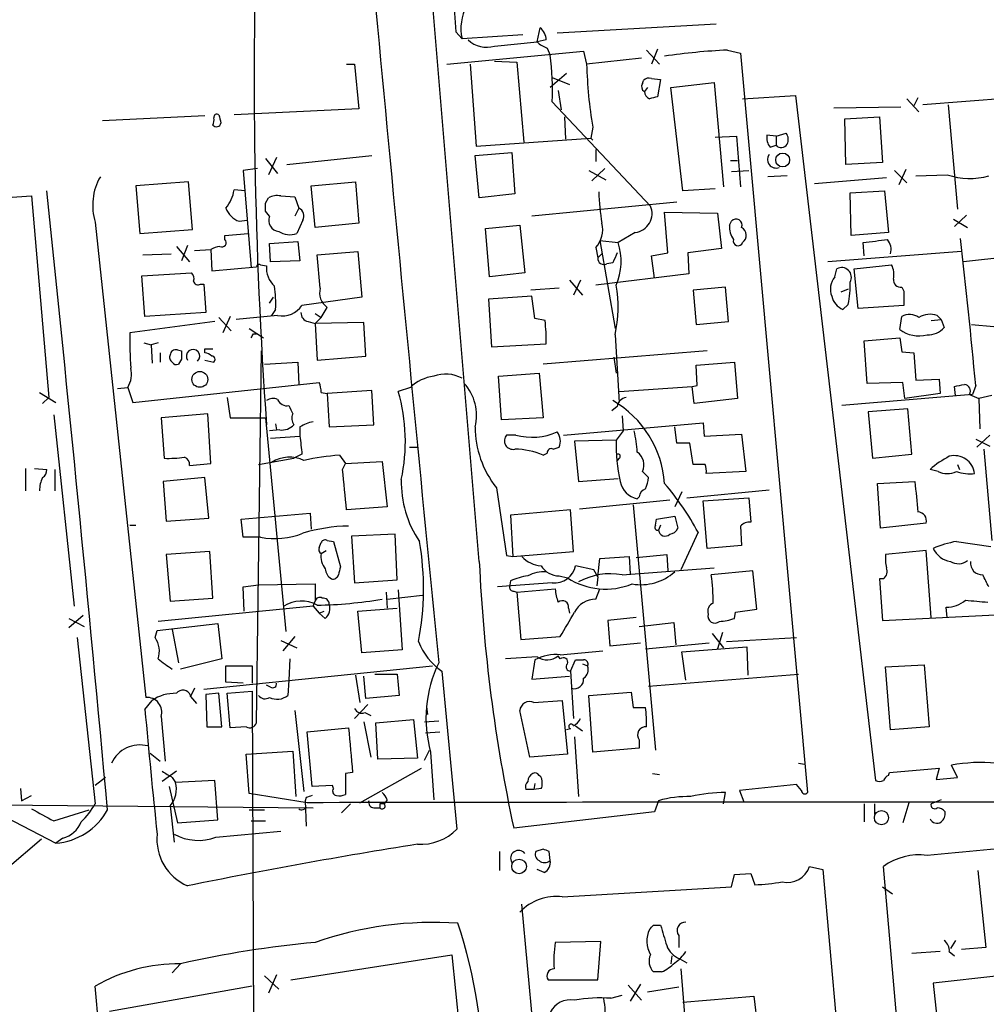
# Model space of a CAD drawing. Extents: x 0 to 1023, y 11 to 819.
# Drawn here: x 570 to 651, y 160 to 242 of the extents above; entities that cross this region are included whole.
import ezdxf

# ---------------------------------------------------------------- set-up
doc = ezdxf.new("R2010")
doc.units = 0
doc.header["$MEASUREMENT"] = 0
doc.layers.add('MAIN', color=5, linetype='CONTINUOUS')

msp = doc.modelspace()

# ---------------------------------------------------------------- linework, layer by layer
at = {"layer": 'MAIN'}
for p, q in [((608.4993, 196.6806), (604.1813, 248.3273)), ((613.3253, 240.1146), (613.5793, 241.3)), ((615.0187, 240.8766), (628.3113, 241.6386)), ((606.552, 240.9613), (607.06, 240.3686)), ((612.14, 240.7073), (607.06, 240.3686)), ((609.7693, 239.776), (613.3253, 240.1146)), ((614.0873, 240.284), (613.3253, 240.1146)), ((614.172, 239.6066), (614.426, 239.014)), ((623.4007, 239.522), (622.8927, 238.252)), ((605.79, 238.252), (617.22, 239.3526)), ((617.22, 239.3526), (617.474, 238.252)), ((622.046, 238.76), (617.474, 238.252)), ((622.4693, 239.4373), (623.57, 238.252)), ((629.2427, 239.4373), (630.3433, 239.1833)), ((630.3433, 239.1833), (635.9313, 177.3766)), ((597.408, 238.252), (598.0853, 238.252)), ((598.0853, 238.252), (598.424, 234.5266)), ((607.7373, 238.252), (608.2453, 231.394)), ((609.7693, 238.506), (611.632, 238.4213)), ((611.632, 238.4213), (612.2247, 231.7326)), ((615.7807, 237.49), (614.426, 236.3046)), ((614.5953, 237.1513), (616.0347, 236.5586)), ((622.8927, 237.0666), (623.6547, 236.982)), ((622.1307, 236.6433), (622.2153, 236.8973)), ((622.554, 236.3046), (622.3, 235.966)), ((623.6547, 236.982), (623.4007, 235.5426)), ((624.5013, 236.3046), (628.142, 236.728)), ((625.5173, 227.6686), (624.5013, 236.3046)), ((628.142, 236.728), (628.904, 228.0073)), ((615.1033, 236.0506), (615.3573, 234.442)), ((630.5127, 235.3733), (634.9153, 235.6273)), ((634.9153, 235.6273), (641.604, 178.3926)), ((644.2287, 235.3733), (645.2447, 234.2726)), ((645.16, 235.458), (644.8213, 234.7806)), ((660.5693, 236.0506), (645.5833, 234.8653)), ((614.5953, 235.1193), (622.808, 226.3986)), ((638.1327, 234.6113), (643.7207, 234.696)), ((647.7, 234.8653), (648.462, 226.1446)), ((585.5547, 233.934), (577.0033, 233.5106)), ((598.424, 234.5266), (588.01, 234.0186)), ((615.6113, 233.8493), (615.696, 231.9866)), ((639.064, 233.68), (641.9427, 233.8493)), ((641.9427, 233.8493), (642.1967, 230.0393)), ((617.982, 233.0026), (617.8127, 232.0713)), ((639.1487, 229.87), (639.064, 233.68)), ((628.2267, 232.156), (630.0047, 232.2406)), ((630.0047, 232.2406), (630.3433, 228.0073)), ((633.3067, 232.2406), (632.5447, 232.3253)), ((633.3067, 232.2406), (634.1533, 232.4946)), ((633.3067, 232.2406), (633.3067, 231.4786)), ((608.2453, 231.394), (617.8127, 232.0713)), ((617.8127, 232.0713), (617.982, 231.902)), ((632.7987, 231.3093), (633.3067, 231.4786)), ((591.566, 230.4626), (590.8887, 229.0233)), ((592.4127, 229.87), (599.5247, 230.632)), ((608.1607, 230.632), (611.2087, 230.886)), ((608.4993, 227.076), (608.1607, 230.632)), ((611.2087, 230.886), (611.4627, 227.4146)), ((618.236, 231.14), (618.236, 230.124)), ((590.6347, 230.378), (591.6507, 229.108)), ((629.4967, 230.2086), (630.0893, 230.2086)), ((642.1967, 230.0393), (639.1487, 229.87)), ((589.9573, 229.5313), (588.772, 229.362)), ((588.772, 229.362), (589.4493, 221.234)), ((617.6433, 229.362), (619.0827, 228.6)), ((618.998, 229.5313), (617.8973, 228.5153)), ((629.5813, 229.2773), (631.0207, 229.362)), ((634.238, 228.9386), (632.6293, 228.854)), ((643.2127, 229.362), (644.2287, 228.346)), ((644.144, 229.4466), (643.5513, 228.1766)), ((644.9907, 228.9386), (647.6153, 229.0233)), ((584.2, 228.4306), (579.7973, 228.092)), ((579.7973, 228.092), (580.136, 224.1126)), ((584.5387, 224.4513), (584.2, 228.4306)), ((594.4447, 228.092), (598.17, 228.4306)), ((594.7833, 224.6206), (594.4447, 228.092)), ((598.17, 228.4306), (598.424, 224.9593)), ((642.5353, 228.7693), (636.524, 228.2613)), ((564.7267, 226.822), (571.0767, 227.2453)), ((571.0767, 227.2453), (572.516, 210.3966)), ((588.9413, 227.6686), (588.01, 227.7533)), ((591.9047, 227.2453), (593.09, 227.1606)), ((593.09, 227.1606), (593.4287, 226.2293)), ((611.4627, 227.4146), (608.4993, 227.076)), ((628.2267, 227.838), (625.5173, 227.6686)), ((639.4873, 227.4993), (642.366, 227.6686)), ((639.572, 223.9433), (639.4873, 227.4993)), ((642.366, 227.6686), (642.7047, 224.1973)), ((590.6347, 226.6526), (590.8887, 227.076)), ((625.0093, 226.7373), (612.902, 225.552)), ((590.9733, 225.552), (590.6347, 225.9753)), ((593.4287, 226.2293), (593.09, 225.552)), ((624.2473, 222.504), (623.9933, 225.8906)), ((623.9933, 225.8906), (628.396, 225.806)), ((628.396, 225.806), (628.7347, 222.8426)), ((649.224, 225.6366), (648.208, 224.7053)), ((576.4107, 225.044), (580.644, 185.3353)), ((588.4333, 225.1286), (589.1107, 225.2133)), ((593.7673, 225.2133), (593.2593, 224.1126)), ((598.424, 224.9593), (594.7833, 224.6206)), ((609.0073, 224.536), (611.886, 224.79)), ((611.886, 224.79), (612.3093, 220.8106)), ((629.412, 224.79), (629.5813, 225.1286)), ((648.1233, 225.298), (649.3087, 224.6206)), ((580.136, 224.1126), (584.5387, 224.4513)), ((587.248, 223.9433), (589.1953, 224.1126)), ((587.248, 223.6046), (587.248, 223.9433)), ((609.346, 220.472), (609.0073, 224.536)), ((621.538, 224.1973), (620.0987, 223.3506)), ((642.7047, 224.1973), (639.572, 223.9433)), ((584.1153, 223.0966), (583.6073, 221.8266)), ((590.9733, 223.266), (593.344, 223.4353)), ((591.058, 221.742), (590.9733, 223.266)), ((593.344, 223.4353), (593.5133, 221.8266)), ((618.5747, 223.52), (620.0987, 223.3506)), ((618.5747, 223.52), (619.8447, 216.154)), ((640.6727, 222.25), (640.588, 223.3506)), ((580.39, 222.3346), (582.7607, 222.4193)), ((583.184, 223.012), (584.2847, 221.742)), ((584.708, 222.6733), (586.0627, 222.758)), ((586.0627, 222.758), (586.1473, 220.98)), ((594.9527, 222.3346), (598.3393, 222.5886)), ((595.2067, 219.5406), (594.9527, 222.3346)), ((598.3393, 222.5886), (598.678, 218.7786)), ((618.236, 222.9273), (618.4053, 222.0806)), ((618.4053, 222.0806), (618.744, 222.4193)), ((622.8927, 222.25), (624.2473, 222.504)), ((623.1467, 220.3873), (622.8927, 222.25)), ((628.7347, 222.8426), (625.9407, 222.504)), ((625.9407, 222.504), (626.0253, 220.726)), ((648.8007, 222.5886), (637.6247, 221.742)), ((658.4527, 222.758), (648.97, 221.742)), ((590.2113, 221.488), (590.7193, 221.4033)), ((593.5133, 221.8266), (591.058, 221.742)), ((619.6753, 221.6573), (619.1673, 221.5726)), ((639.826, 221.1493), (642.9587, 221.488)), ((580.3053, 220.5566), (584.454, 220.8106)), ((580.5593, 217.17), (580.3053, 220.5566)), ((586.1473, 220.98), (589.8727, 221.3186)), ((612.3093, 220.8106), (609.346, 220.472)), ((626.0253, 220.726), (618.236, 219.7946)), ((638.2173, 220.472), (638.3867, 221.1493)), ((640.1647, 217.8473), (639.826, 221.1493)), ((585.216, 219.8793), (585.47, 219.8793)), ((585.47, 219.8793), (585.6393, 217.5086)), ((616.0347, 220.218), (617.1353, 218.948)), ((616.966, 220.218), (616.3733, 218.948)), ((615.188, 219.5406), (612.8173, 219.3713)), ((629.0733, 219.6253), (626.364, 219.3713)), ((626.364, 219.3713), (626.618, 216.4926)), ((629.3273, 216.7466), (629.0733, 219.6253)), ((639.318, 219.456), (638.7253, 219.202)), ((643.8053, 219.6253), (643.9747, 219.2866)), ((643.9747, 219.2866), (643.9747, 218.1013)), ((590.9733, 218.2706), (591.312, 218.7786)), ((598.678, 218.7786), (593.6827, 218.1013)), ((612.902, 218.8633), (609.2613, 218.6093)), ((609.2613, 218.6093), (609.5153, 214.63)), ((613.156, 217.0006), (612.902, 218.8633)), ((639.318, 218.186), (638.8947, 217.7626)), ((643.9747, 218.1013), (640.1647, 217.8473)), ((585.6393, 217.5086), (580.5593, 217.17)), ((591.4813, 217.7626), (591.1427, 217.2546)), ((594.7833, 217.424), (595.2913, 217.0853)), ((595.2913, 217.0853), (595.7993, 217.932)), ((586.4013, 216.7466), (579.2893, 215.8153)), ((586.74, 217.0853), (587.756, 215.9846)), ((587.6713, 217.17), (587.0787, 215.8153)), ((591.6507, 217.2546), (588.1793, 216.916)), ((594.1907, 216.7466), (594.7833, 216.5773)), ((595.2913, 217.0853), (594.7833, 216.5773)), ((598.8473, 216.662), (594.7833, 216.5773)), ((594.7833, 216.5773), (594.9527, 213.5293)), ((599.0167, 213.868), (598.8473, 216.662)), ((614.0027, 216.8313), (613.156, 217.0006)), ((626.618, 216.4926), (629.3273, 216.7466)), ((643.636, 216.0693), (643.8053, 217.17)), ((646.2607, 216.8313), (647.1073, 216.916)), ((646.7687, 217.2546), (647.1073, 216.916)), ((647.1073, 216.916), (647.3613, 216.2386)), ((649.6473, 216.4926), (651.51, 216.3233)), ((589.28, 216.154), (590.4653, 215.392)), ((589.6187, 215.7306), (589.8727, 215.7306)), ((619.8447, 215.646), (620.1833, 209.9733)), ((580.4747, 214.9686), (581.0673, 214.7993)), ((581.66, 214.9686), (581.0673, 214.7993)), ((581.0673, 214.7993), (581.152, 213.2753)), ((609.5153, 214.63), (614.0873, 214.884)), ((640.6727, 215.138), (643.636, 215.392)), ((640.9267, 211.582), (640.6727, 215.138)), ((643.636, 215.392), (643.8053, 214.2066)), ((581.8293, 214.122), (581.8293, 213.36)), ((583.2687, 214.376), (583.6073, 214.2913)), ((585.5547, 214.122), (585.5547, 214.4606)), ((585.5547, 214.4606), (586.232, 214.4606)), ((589.8727, 183.2186), (590.296, 214.2913)), ((627.5493, 214.2913), (613.8333, 213.1906)), ((643.8053, 214.2066), (644.8213, 214.122)), ((644.8213, 214.122), (644.9907, 211.836)), ((583.6073, 213.614), (583.3533, 213.1906)), ((585.5547, 213.5293), (586.3167, 213.36)), ((590.55, 213.1906), (593.344, 213.36)), ((593.344, 213.36), (593.4287, 211.4973)), ((594.9527, 213.5293), (599.0167, 213.868)), ((619.76, 213.7833), (619.9293, 212.4286)), ((626.618, 213.106), (629.8353, 213.36)), ((629.8353, 213.36), (630.0893, 210.312)), ((610.108, 212.1746), (613.4947, 212.4286)), ((613.4947, 212.4286), (613.8333, 208.7033)), ((626.7027, 211.4126), (626.618, 213.106)), ((579.5433, 209.9733), (595.122, 211.6666)), ((610.362, 208.534), (610.108, 212.1746)), ((643.89, 211.6666), (640.9267, 211.582)), ((644.0593, 210.312), (643.89, 211.6666)), ((644.9907, 211.836), (646.938, 211.9206)), ((646.938, 211.9206), (647.0227, 210.7353)), ((571.754, 210.82), (573.1087, 209.9733)), ((578.2733, 211.1586), (579.12, 211.2433)), ((579.12, 211.2433), (579.5433, 209.9733)), ((595.2913, 210.82), (595.7993, 210.7353)), ((599.5247, 210.9893), (595.7993, 210.7353)), ((595.7993, 210.7353), (595.9687, 207.9413)), ((599.694, 208.1106), (599.5247, 210.9893)), ((602.742, 211.2433), (601.726, 210.9046)), ((620.1833, 210.9046), (626.2793, 211.328)), ((626.2793, 211.328), (626.7027, 211.4126)), ((626.4487, 209.8886), (626.2793, 211.328)), ((647.0227, 210.7353), (644.0593, 210.312)), ((648.2927, 210.566), (648.208, 211.328)), ((649.986, 211.4126), (649.732, 210.6506)), ((572.516, 210.3966), (572.008, 209.8886)), ((587.4173, 210.3966), (587.6713, 208.7033)), ((630.0893, 210.312), (626.4487, 209.8886)), ((649.732, 210.6506), (638.81, 209.7193)), ((649.478, 210.6506), (650.24, 210.312)), ((651.3407, 210.566), (650.24, 210.312)), ((650.24, 210.312), (650.3247, 207.772)), ((585.8087, 209.042), (581.914, 208.7033)), ((586.0627, 204.8933), (585.8087, 209.042)), ((620.014, 209.6346), (619.5907, 209.296)), ((644.3133, 209.4653), (641.0113, 209.2113)), ((641.0113, 209.2113), (641.35, 205.3166)), ((644.652, 205.6553), (644.3133, 209.4653)), ((572.9393, 208.9573), (574.6327, 192.9553)), ((581.914, 208.7033), (582.168, 205.3166)), ((587.6713, 208.7033), (590.6347, 208.7033)), ((590.6347, 208.7033), (592.328, 190.8386)), ((613.8333, 208.7033), (610.362, 208.534)), ((615.5267, 207.264), (627.2107, 208.28)), ((620.4373, 208.8726), (620.522, 207.6026)), ((627.2107, 208.28), (627.2953, 207.1793)), ((591.82, 207.6873), (590.9733, 207.6026)), ((591.4813, 208.1953), (591.566, 207.6873)), ((593.5133, 207.9413), (593.5133, 207.1793)), ((595.9687, 207.9413), (599.694, 208.1106)), ((620.522, 207.6026), (619.9293, 206.8406)), ((625.0093, 206.5866), (624.84, 207.9413)), ((591.058, 207.01), (593.5133, 207.1793)), ((611.5473, 207.264), (610.7853, 207.264)), ((619.9293, 206.8406), (616.458, 206.756)), ((616.458, 206.756), (616.7967, 203.3693)), ((626.11, 206.5866), (625.0093, 206.5866)), ((626.364, 204.8086), (626.11, 206.5866)), ((627.2953, 207.1793), (630.428, 207.3486)), ((630.428, 207.3486), (630.7667, 204.216)), ((649.986, 206.9253), (651.1713, 206.3326)), ((651.1713, 207.264), (650.0707, 206.248)), ((602.6573, 206.248), (603.3347, 206.248)), ((614.68, 206.0786), (615.188, 206.248)), ((650.6633, 206.0786), (651.3407, 198.4586)), ((590.042, 204.8086), (593.0053, 205.3166)), ((593.6827, 205.6553), (593.0053, 205.3166)), ((596.8153, 205.5706), (597.3233, 204.8933)), ((597.3233, 204.8933), (600.3713, 205.0626)), ((600.3713, 205.0626), (600.7947, 201.2526)), ((613.8333, 205.5706), (614.172, 205.74)), ((620.1833, 205.3166), (620.014, 205.1473)), ((641.35, 205.3166), (644.652, 205.6553)), ((570.5687, 204.47), (570.5687, 202.6073)), ((571.3307, 204.47), (572.3467, 204.3853)), ((573.024, 204.3853), (573.024, 202.6073)), ((584.2847, 204.724), (586.0627, 204.8933)), ((597.0693, 204.3853), (597.3233, 204.8933)), ((622.1307, 204.216), (622.6387, 203.708)), ((627.38, 204.8086), (626.364, 204.8086)), ((630.7667, 204.216), (627.4647, 204.0466)), ((646.8533, 204.216), (646.176, 204.3853)), ((648.462, 204.8086), (648.6313, 204.3853)), ((585.5547, 203.708), (582.0833, 203.3693)), ((582.0833, 203.3693), (582.3373, 200.0673)), ((585.8933, 200.3213), (585.5547, 203.708)), ((616.7967, 203.3693), (620.0987, 203.6233)), ((641.7733, 203.2), (644.906, 203.3693)), ((609.9387, 202.8613), (610.7853, 197.1886)), ((625.4327, 202.5226), (624.84, 201.2526)), ((625.856, 202.0146), (632.714, 202.692)), ((642.0273, 199.4746), (641.7733, 203.2)), ((616.8813, 201.0833), (624.4167, 201.8453)), ((621.8767, 202.0993), (621.7073, 201.93)), ((627.2107, 201.7606), (631.0207, 202.0146)), ((627.5493, 197.7813), (627.2107, 201.7606)), ((631.0207, 202.0146), (631.19, 199.9826)), ((600.7947, 201.2526), (597.408, 200.9986)), ((616.1193, 200.9986), (611.124, 200.5753)), ((616.3733, 197.5273), (616.1193, 200.9986)), ((621.3687, 201.422), (623.2313, 180.9326)), ((582.3373, 200.0673), (585.8933, 200.3213)), ((588.6027, 200.2366), (594.36, 200.7446)), ((588.772, 198.7126), (588.6027, 200.2366)), ((594.36, 200.7446), (594.4447, 199.39)), ((611.124, 200.5753), (611.2933, 197.104)), ((623.2313, 199.7286), (623.316, 200.2366)), ((623.316, 200.2366), (624.84, 200.4906)), ((624.84, 200.4906), (625.094, 199.4746)), ((579.2893, 199.7286), (579.7973, 199.7286)), ((623.6547, 199.7286), (623.4853, 199.3053)), ((630.3433, 199.644), (630.428, 198.0353)), ((645.8373, 199.898), (642.0273, 199.4746)), ((590.2113, 198.7126), (588.772, 198.7126)), ((595.7993, 198.4586), (596.3073, 198.374)), ((596.3073, 198.374), (596.9, 196.2573)), ((601.472, 198.9666), (597.8313, 198.7973)), ((597.8313, 198.7973), (598.0853, 194.9026)), ((601.6413, 195.1566), (601.472, 198.9666)), ((626.7873, 199.136), (625.348, 196.0033)), ((648.3773, 198.374), (651.256, 197.9506)), ((585.978, 197.5273), (582.3373, 197.2733)), ((586.232, 193.6326), (585.978, 197.5273)), ((595.122, 197.866), (595.2913, 198.2893)), ((595.2913, 197.358), (595.7147, 197.612)), ((611.2933, 197.104), (616.3733, 197.5273)), ((630.428, 198.0353), (627.5493, 197.7813)), ((645.8373, 197.612), (642.4507, 197.2733)), ((646.2607, 192.024), (645.8373, 197.612)), ((582.3373, 197.2733), (582.676, 193.3786)), ((610.7853, 197.1886), (611.2933, 197.104)), ((618.4053, 195.4106), (618.5747, 196.9346)), ((618.5747, 196.9346), (621.03, 197.104)), ((621.03, 197.104), (621.1147, 195.6646)), ((621.6227, 197.0193), (624.1627, 197.2733)), ((624.1627, 197.2733), (624.2473, 195.9186)), ((618.0667, 196.0033), (616.5427, 196.342)), ((618.4053, 195.4106), (618.0667, 196.0033)), ((620.4373, 195.58), (628.142, 196.1726)), ((631.3593, 195.9186), (627.888, 195.58)), ((631.698, 192.7013), (631.3593, 195.9186)), ((598.0853, 194.9026), (601.6413, 195.1566)), ((611.124, 195.072), (611.0393, 194.564)), ((615.188, 195.4953), (615.8653, 195.326)), ((618.4053, 195.4106), (618.3207, 194.6486)), ((642.2813, 195.2413), (641.9427, 195.2413)), ((641.9427, 195.2413), (642.1967, 191.77)), ((588.772, 194.564), (590.042, 194.7333)), ((588.8567, 192.532), (588.772, 194.564)), ((590.042, 194.7333), (594.7833, 194.818)), ((594.7833, 194.818), (594.7833, 193.3786)), ((601.726, 194.31), (602.0647, 189.3146)), ((614.5953, 194.9026), (610.0233, 194.564)), ((611.378, 194.2253), (611.632, 194.1406)), ((611.632, 194.1406), (614.8493, 194.3946)), ((618.236, 193.548), (618.5747, 194.3946)), ((582.676, 193.3786), (586.232, 193.6326)), ((600.71, 194.1406), (600.7947, 192.786)), ((600.7947, 193.548), (603.758, 193.8866)), ((611.632, 194.1406), (611.9707, 190.1613)), ((594.614, 192.9553), (581.66, 191.6853)), ((594.614, 192.9553), (594.7833, 193.3786)), ((594.614, 192.9553), (595.122, 192.3626)), ((598.3393, 192.532), (601.6413, 192.786)), ((615.95, 192.786), (616.0347, 192.3626)), ((629.92, 192.4473), (631.698, 192.7013)), ((647.6153, 192.024), (647.5307, 192.8706)), ((574.2093, 191.1773), (575.3947, 192.1933)), ((574.2093, 191.9393), (575.4793, 191.262)), ((595.122, 192.3626), (595.5453, 192.532)), ((595.63, 191.9393), (595.122, 192.3626)), ((598.678, 189.0606), (598.3393, 192.532)), ((621.6227, 192.024), (619.252, 191.77)), ((619.252, 191.77), (619.4213, 189.6533)), ((629.8353, 191.9393), (629.92, 192.4473)), ((642.1967, 191.77), (655.9973, 192.4473)), ((581.5753, 190.9233), (586.6553, 191.516)), ((582.8453, 191.008), (583.3533, 188.214)), ((586.6553, 191.516), (586.994, 188.5526)), ((621.8767, 191.262), (624.7553, 191.6006)), ((624.7553, 191.6006), (624.9247, 189.738)), ((574.8867, 190.3306), (576.4107, 176.4453)), ((581.406, 190.3306), (581.5753, 190.9233)), ((593.09, 190.4153), (592.074, 189.23)), ((611.9707, 190.1613), (615.2727, 190.4153)), ((627.9727, 190.6693), (628.904, 189.484)), ((628.8193, 190.754), (628.396, 189.3993)), ((629.158, 189.992), (635, 190.3306)), ((591.9047, 190.0766), (593.2593, 189.484)), ((602.0647, 189.3146), (598.678, 189.0606)), ((619.4213, 189.6533), (621.9613, 189.9073)), ((622.3847, 189.3993), (627.7187, 189.9073)), ((625.4327, 189.1453), (630.8513, 189.5686)), ((630.8513, 189.5686), (630.936, 187.198)), ((586.994, 188.5526), (583.5227, 187.706)), ((592.6667, 188.5526), (592.582, 186.7746)), ((613.3253, 188.722), (610.7007, 188.5526)), ((613.156, 188.468), (612.902, 186.8593)), ((615.2727, 188.5526), (615.1033, 188.8066)), ((615.2727, 188.8913), (618.8287, 189.23)), ((616.1193, 187.5366), (616.5427, 188.468)), ((625.7713, 186.7746), (625.4327, 189.1453)), ((585.47, 186.0126), (604.6047, 187.96)), ((587.3327, 186.6053), (587.3327, 187.96)), ((587.3327, 187.96), (589.534, 187.96)), ((589.534, 187.96), (589.534, 186.5206)), ((617.1353, 188.1293), (617.5587, 187.96)), ((642.4507, 187.8753), (645.668, 188.0446)), ((642.874, 182.626), (642.4507, 187.8753)), ((645.668, 188.0446), (646.0913, 182.88)), ((598.17, 187.198), (598.5087, 184.912)), ((599.0167, 185.2506), (598.8473, 187.1133)), ((599.7787, 187.2826), (601.6413, 187.2826)), ((601.6413, 187.2826), (601.8107, 185.5046)), ((605.3667, 187.5366), (606.6367, 174.3286)), ((612.902, 186.8593), (616.0347, 187.1133)), ((616.1193, 187.5366), (616.3733, 183.5573)), ((622.6387, 186.2666), (635.1693, 187.2826)), ((584.708, 186.0973), (584.3693, 185.42)), ((588.772, 186.5206), (587.3327, 186.6053)), ((591.058, 186.182), (590.7193, 186.3513)), ((592.582, 186.7746), (592.4973, 185.5046)), ((584.3693, 185.42), (584.3693, 185.5046)), ((584.3693, 185.42), (584.8773, 184.8273)), ((586.74, 185.674), (585.6393, 185.5893)), ((585.6393, 185.5893), (585.724, 182.88)), ((586.994, 182.88), (586.74, 185.674)), ((587.4173, 185.674), (589.534, 185.8433)), ((587.6713, 182.7953), (587.4173, 185.674)), ((589.534, 185.8433), (590.042, 38.7773)), ((601.8107, 185.5046), (599.0167, 185.2506)), ((617.6433, 185.5046), (621.1993, 185.7586)), ((617.982, 180.7633), (617.6433, 185.5046)), ((621.1993, 185.7586), (621.3687, 184.4886)), ((580.5593, 184.3193), (581.152, 185.0813)), ((599.186, 184.7426), (598.0853, 183.5573)), ((604.0967, 184.5733), (604.1813, 183.896)), ((613.0713, 184.912), (615.442, 185.0813)), ((615.442, 185.0813), (615.8653, 180.594)), ((621.3687, 184.4886), (622.3847, 184.4886)), ((581.914, 183.7266), (582.2527, 180.0013)), ((593.09, 184.2346), (593.852, 177.4613)), ((598.932, 184.0653), (599.44, 183.8113)), ((612.7327, 180.34), (611.886, 184.2346)), ((554.482, 182.7953), (573.1087, 173.1433)), ((585.724, 182.88), (586.994, 182.88)), ((589.026, 182.88), (587.6713, 182.7953)), ((594.106, 182.4566), (597.5773, 182.7953)), ((598.8473, 183.3033), (599.44, 180.34)), ((599.8633, 183.2186), (602.996, 183.4726)), ((600.0327, 180.1706), (599.8633, 183.2186)), ((602.996, 183.4726), (603.3347, 180.2553)), ((603.9273, 183.3033), (605.1127, 183.388)), ((616.1193, 182.7106), (615.7807, 182.626)), ((616.5427, 182.9646), (617.1353, 182.5413)), ((646.0913, 182.88), (642.874, 182.626)), ((594.5293, 177.8846), (594.106, 182.4566)), ((604.012, 182.372), (605.1973, 182.4566)), ((616.458, 182.0333), (616.7967, 177.038)), ((621.8767, 181.102), (617.982, 180.7633)), ((621.8767, 181.7793), (621.8767, 181.102)), ((580.9827, 180.6786), (581.8293, 180.0013)), ((589.026, 180.594), (592.9207, 180.848)), ((589.28, 177.292), (589.026, 180.594)), ((592.9207, 180.848), (593.1747, 177.038)), ((603.3347, 180.2553), (600.0327, 180.1706)), ((603.9273, 180.086), (604.3507, 180.9326)), ((604.4353, 180.7633), (604.6893, 176.784)), ((615.8653, 180.594), (612.7327, 180.34)), ((598.5087, 176.53), (603.6733, 179.4086)), ((635.1693, 179.832), (635.6773, 179.7473)), ((642.7893, 179.07), (646.938, 179.4086)), ((646.938, 179.4086), (646.684, 178.4773)), ((648.462, 178.6466), (647.954, 179.6626)), ((577.2573, 178.6466), (576.4107, 177.9693)), ((583.184, 179.1546), (581.9987, 178.308)), ((582.8453, 178.6466), (583.0993, 178.2233)), ((597.916, 179.07), (597.3233, 178.9853)), ((597.3233, 178.9853), (597.3233, 177.2073)), ((622.9773, 178.9853), (623.57, 178.9006)), ((642.7047, 178.816), (642.7893, 179.07)), ((646.684, 178.4773), (648.462, 178.6466)), ((582.5913, 177.8846), (583.2687, 174.8366)), ((586.4013, 178.3926), (583.0993, 178.2233)), ((586.6553, 175.0906), (586.4013, 178.3926)), ((596.2227, 177.9693), (594.5293, 177.8846)), ((596.3073, 177.7153), (596.2227, 177.9693)), ((613.156, 178.1386), (613.0713, 177.6306)), ((635, 178.054), (630.2587, 177.546)), ((635.4233, 177.546), (635, 178.054)), ((570.1453, 177.7153), (570.23, 176.6993)), ((570.23, 176.6993), (571.0767, 177.1226)), ((594.106, 176.53), (589.28, 177.292)), ((594.0213, 176.9533), (593.9367, 176.6993)), ((613.0713, 177.6306), (612.394, 177.6306)), ((613.664, 177.7153), (613.0713, 177.6306)), ((628.904, 176.4453), (629.0733, 177.3766)), ((630.2587, 177.546), (630.5973, 176.6146)), ((567.3513, 176.3606), (594.614, 176.1066)), ((582.676, 176.276), (583.0147, 173.228)), ((593.9367, 176.6993), (594.0213, 174.5826)), ((597.7467, 176.4453), (596.9847, 175.6833)), ((600.202, 176.4453), (600.202, 176.1066)), ((600.7947, 176.784), (600.5407, 176.4453)), ((623.4853, 176.6993), (623.1467, 175.768)), ((640.6727, 176.4453), (640.6727, 174.9213)), ((641.5193, 176.4453), (641.5193, 175.5986)), ((644.398, 176.53), (643.89, 174.8366)), ((647.1073, 176.784), (646.2607, 176.4453)), ((572.9393, 175.006), (575.9027, 175.9373)), ((589.28, 175.9373), (590.55, 175.9373)), ((599.694, 176.1066), (600.202, 176.1066)), ((623.1467, 175.768), (611.378, 174.4133)), ((583.2687, 174.8366), (586.6553, 175.0906)), ((589.4493, 175.006), (590.6347, 175.006)), ((586.486, 173.6513), (591.9047, 174.1593)), ((571.9233, 173.482), (569.0447, 171.0266)), ((573.7013, 173.5666), (573.1087, 173.1433)), ((610.1927, 172.466), (610.1927, 170.8573)), ((613.8333, 172.6353), (613.2407, 172.466)), ((614.426, 171.704), (614.3413, 172.466)), ((636.1007, 171.196), (637.2013, 170.942)), ((646.2607, 125.8993), (642.2813, 171.196)), ((613.918, 170.688), (613.3253, 170.942)), ((629.5813, 169.5026), (629.8353, 170.5186)), ((629.8353, 170.5186), (631.19, 170.6033)), ((631.19, 170.6033), (631.5287, 169.672)), ((637.2013, 170.942), (645.922, 74.676)), ((650.1553, 170.8573), (650.8327, 164.4226)), ((615.442, 168.656), (629.5813, 169.5026)), ((642.1967, 169.5026), (643.0433, 168.91)), ((618.8287, 94.742), (612.0553, 168.0633)), ((623.062, 166.2853), (623.6547, 166.2853)), ((625.1787, 165.4386), (625.1787, 164.4226)), ((618.6593, 164.9306), (614.8493, 164.846)), ((618.4053, 161.7133), (618.6593, 164.9306)), ((648.2927, 165.0153), (647.8693, 164.338)), ((592.7513, 161.7133), (606.2133, 163.83)), ((606.2133, 163.83), (607.314, 153.0773)), ((647.0227, 164.084), (644.652, 163.9146)), ((647.7847, 164.084), (648.208, 163.7453)), ((650.8327, 164.4226), (648.8007, 164.2533)), ((583.5227, 163.068), (582.8453, 162.306)), ((624.586, 163.7453), (624.5013, 163.068)), ((625.2633, 163.4913), (625.856, 163.1526)), ((591.566, 162.1366), (590.8887, 160.6126)), ((623.7393, 162.3906), (623.062, 162.3906)), ((625.348, 162.6446), (625.9407, 155.448)), ((590.55, 162.052), (591.7353, 160.9513)), ((614.2567, 161.7133), (618.4053, 161.7133)), ((621.9613, 161.3746), (621.1147, 159.9353)), ((651.9333, 162.052), (646.43, 161.4593)), ((646.43, 161.4593), (647.192, 154.2626)), ((579.4587, 126.6613), (576.4107, 161.2053)), ((589.534, 161.2053), (577.596, 159.0886)), ((620.9453, 161.29), (622.046, 160.02)), ((625.1787, 161.1206), (622.554, 160.6973)), ((619.506, 160.1893), (620.4373, 160.4433)), ((625.5173, 159.8506), (631.444, 160.3586)), ((631.444, 160.3586), (631.952, 156.2946))]:
    msp.add_line(p, q, dxfattribs=at)
for centre, radius in [((633.8554, 230.2525), 0.5792), ((585.1514, 211.9118), 0.6625), ((642.1107, 175.2805), 0.5925), ((611.8255, 171.201), 0.6106)]:
    msp.add_circle(centre, radius, dxfattribs=at)
for centre, radius, start, end in [((11288.442, 1243.1735), 10735.2906, 185.15935243, 185.63957149), ((1002.179, 237.252), 412.4904, 177.931952, 184.051176), ((2172.6385, 371.0952), 1571.4839, 184.5208975, 184.7500781), ((611.1007, 241.2433), 4.1343, 113.82459, 192.21449), ((612.8177, 240.2842), 1.2696, 359.990974, 53.139128), ((609.0919, 241.8642), 2.1953, 226.039077, 287.972763), ((615.1485, 242.1938), 2.7653, 228.753263, 249.321735), ((592.127, 236.0936), 22.4894, 357.517021, 7.461306), ((631.8394, 185.2279), 54.2716, 92.742445, 98.312445), ((655.0823, 239.2422), 37.6213, 181.508209, 189.546773), ((622.681, 236.4739), 0.6294, 70.344339, 137.723862), ((622.5541, 236.3893), 0.4937, 149.040224, 239.024302), ((622.9426, 235.9775), 0.6428, 181.025259, 250.051164), ((665.3884, 66.1022), 174.5652, 103.917664, 104.146839), ((585.3849, 233.5954), 0.947, 333.443066, 10.291859), ((586.5706, 233.8211), 0.2601, 49.379598, 192.545532), ((756.1672, 276.0093), 174.5531, 193.919662, 194.148821), ((586.5326, 233.4091), 0.3828, 218.264816, 349.79691), ((633.8566, 232.1135), 1.3289, 170.829003, 217.241562), ((633.4291, 231.9592), 0.9006, 333.921483, 36.475463), ((633.7402, 231.8741), 0.5869, 222.375493, 328.021524), ((633.3195, 230.3064), 0.7314, 145.884062, 289.257509), ((580.9287, 226.4706), 4.7378, 149.79762, 197.52399), ((649.4815, 234.3302), 5.6255, 250.625501, 286.579447), ((-2953.5684, -144.6904), 3545.5223, 5.1884444, 6.0284528), ((584.8861, 228.2291), 3.1599, 320.73815, 351.339859), ((591.6083, 225.8909), 1.3865, 77.655866, 121.266381), ((637.3143, 228.081), 18.8309, 181.512374, 189.542306), ((421.3347, 226.314), 169.3003, 359.885375, 0.114591), ((621.3608, 225.7665), 1.5792, 276.442763, 23.594477), ((589.0122, 226.808), 1.7764, 199.012253, 250.980598), ((591.8455, 225.2117), 0.9362, 158.68612, 263.240109), ((593.0899, 225.552), 0.7573, 333.434949, 63.424798), ((616.6276, 224.4089), 2.1868, 317.349848, 14.577665), ((631.2603, 224.677), 1.8517, 176.501448, 215.389486), ((629.9652, 224.8089), 0.4996, 337.860007, 140.213518), ((592.6689, 225.7413), 1.7324, 237.390563, 289.925464), ((630.0315, 223.9563), 0.7736, 308.46548, 59.168337), ((586.9771, 223.3506), 0.3713, 245.768033, 43.155907), ((615.4617, 221.7895), 4.8927, 335.937991, 18.606405), ((630.1317, 223.4776), 0.4016, 161.565051, 341.565051), ((578.1048, 731.4714), 511.9481, 277.010421, 277.239606), ((641.5616, 222.7579), 1.3554, 345.533139, 38.659148), ((148.397, 165.7283), 503.6651, 5.204093, 6.608149), ((586.9096, 221.4874), 1.527, 93.187323, 123.684864), ((831.5065, 137.4109), 227.9691, 158.082823, 158.31202), ((590.0843, 221.3187), 0.2116, 53.124688, 180.027077), ((592.6906, 221.2098), 1.9808, 174.393887, 229.215166), ((618.9218, 222.0298), 0.519, 174.38278, 298.234203), ((641.2645, 220.6412), 1.894, 349.701647, 26.556934), ((584.0308, 220.345), 0.6292, 340.338213, 47.731211), ((638.7931, 220.4551), 0.8044, 329.648206, 120.345648), ((585.0043, 220.2039), 0.3875, 190.497939, 303.11188), ((609.8692, 217.9246), 10.2324, 347.133264, 10.53012), ((639.3897, 219.4625), 1.5471, 139.269764, 202.78623), ((633.8129, 219.6254), 5.6902, 345.347101, 4.265256), ((643.7206, 220.2179), 0.5986, 171.865837, 278.134163), ((580.7359, 218.2713), 10.7574, 357.289573, 7.685766), ((596.6165, 219.1465), 1.4638, 164.382026, 236.064593), ((592.0398, 219.1825), 1.9668, 258.589515, 326.650903), ((639.4686, 219.1926), 1.5409, 192.339655, 248.132994), ((594.3389, 217.4734), 0.7417, 177.279935, 258.474956), ((644.46, 216.0229), 1.3208, 53.550028, 119.715288), ((646.1782, 215.6265), 1.7319, 70.064661, 122.615565), ((599.4305, 215.2227), 14.6607, 358.676203, 6.299278), ((613.456, 215.309), 34.1705, 179.151023, 184.123368), ((504.884, 257.9113), 94.6529, 333.306822, 333.536005), ((645.2178, 218.2274), 2.6757, 233.760092, 285.258875), ((645.9834, 217.5409), 1.8959, 268.144108, 316.615705), ((583.1311, 213.9421), 0.4552, 72.404942, 178.678315), ((752.9072, 213.9526), 169.3002, 179.885375, 180.114592), ((584.5751, 213.8515), 0.5615, 313.556723, 215.020445), ((585.4953, 213.165), 0.9588, 47.155503, 86.448267), ((583.0569, 213.7409), 0.4357, 150.93518, 240.946673), ((583.184, 213.5294), 0.3787, 206.571817, 296.551521), ((586.1412, 213.5837), 0.2843, 308.11535, 88.770838), ((577.3702, 212.344), 2.0672, 327.828329, 14.225813), ((605.6906, 209.513), 2.8437, 61.213304, 110.616414), ((592.877, 210.7774), 2.4147, 1.010871, 21.607537), ((605.1584, 208.6923), 3.5138, 97.672119, 133.447855), ((604.309, 208.8954), 3.9681, 346.087377, 42.613248), ((587.3844, 206.7227), 14.9389, 347.693463, 16.256277), ((606.3025, 423.1069), 215.8851, 281.192749, 281.421911), ((648.9841, 210.9328), 0.5689, 330.257617, 82.871236), ((591.2547, 209.4182), 0.9008, 63.921362, 126.4679), ((592.429, 210.5465), 0.8412, 202.299742, 280.479075), ((615.2421, 202.5712), 8.7738, 4.109811, 59.650208), ((620.903, 209.5076), 0.898, 98.130102, 171.869898), ((762.0462, 294.0406), 189.2834, 206.45383, 206.683054), ((593.7778, 208.6503), 0.9424, 155.439306, 214.93972), ((595.1926, 205.2174), 3.1999, 100.417271, 121.654071), ((591.9702, 209.1378), 1.4583, 264.088064, 315.21948), ((616.246, 207.92), 8.0853, 179.84906, 218.73097), ((612.9329, 212.1756), 5.1033, 254.245834, 294.124134), ((613.9714, 206.7321), 1.3094, 338.301787, 36.884775), ((605.3334, 204.3926), 16.4364, 4.998157, 11.262146), ((974.5977, 248.7673), 383.3469, 186.228081, 186.457264), ((611.3195, 206.783), 0.7188, 137.999754, 281.491267), ((635.2868, 206.5869), 15.3596, 179.053582, 192.092152), ((611.5111, 200.5192), 5.5596, 65.311089, 90.498803), ((614.5106, 205.7824), 0.3412, 60.234291, 187.137512), ((621.0279, 204.7858), 1.2412, 332.675289, 56.814356), ((582.463, 216.3872), 11.0745, 268.473592, 277.25368), ((583.6945, 204.826), 0.599, 350.194838, 73.83124), ((592.6536, 202.562), 2.8495, 65.130208, 122.020729), ((598.635, 182.2481), 23.3934, 94.461371, 101.797861), ((620.0986, 205.486), 0.1893, 296.565051, 116.551512), ((651.5213, 198.2989), 8.1004, 117.470089, 131.290791), ((648.2114, 203.8375), 1.7028, 7.053649, 104.512018), ((571.6694, 204.3007), 0.6826, 299.738635, 7.11981), ((-249.4536, 118.0152), 850.9176, 5.5965082, 5.8256864), ((625.8965, 204.258), 1.5824, 352.322568, 20.362373), ((647.6153, 205.8241), 1.7795, 244.646014, 295.353987), ((649.4781, 207.1796), 3.1615, 249.622982, 277.692848), ((574.1609, 202.6315), 2.407, 153.433884, 180.576057), ((610.7531, 203.3203), 8.7758, 178.57461, 214.307008), ((622.1053, 203.7673), 1.8799, 192.22269, 257.77731), ((620.3808, 203.8234), 2.2608, 332.418273, 357.074191), ((1280.0275, 265.5988), 638.1629, 185.5960053, 185.82519), ((622.6868, 202.0208), 0.8139, 111.787031, 174.465227), ((606.9068, 188.4606), 22.5654, 28.23484, 40.78218), ((645.1365, 200.1003), 0.7294, 343.898153, 88.153656), ((631.0933, 198.9965), 0.9908, 84.399307, 139.194862), ((597.6249, 186.796), 12.8481, 90.212272, 107.472435), ((623.4289, 199.5593), 0.2602, 139.410647, 282.519254), ((624.0343, 199.3651), 0.5523, 186.216453, 313.818887), ((624.3379, 199.7771), 0.8144, 275.553068, 338.194671), ((591.4033, 205.0346), 6.4334, 259.322353, 291.558961), ((595.6299, 198.12), 0.3786, 63.421413, 153.434949), ((580.6291, 194.4137), 23.2152, 349.020026, 9.822177), ((650.2505, 188.7243), 9.8298, 100.985629, 112.8714), ((595.4608, 197.6967), 0.3787, 153.44848, 243.414653), ((648.2091, 198.6163), 1.9653, 205.14247, 260.04353), ((596.8067, 197.082), 1.5403, 169.677853, 220.18896), ((613.8209, 198.7523), 2.4154, 223.032118, 266.27555), ((645.7989, 196.977), 3.3613, 174.942766, 193.846069), ((648.524, 197.8277), 1.3208, 240.284712, 306.449972), ((596.731, 196.1728), 1.1042, 184.404277, 237.518859), ((766.1226, 153.5981), 174.5167, 165.851148, 166.080355), ((744.7867, 202.98), 136.4329, 182.64641, 192.086184), ((615.1669, 197.2523), 1.7571, 211.203107, 270.688038), ((614.7806, 196.6889), 1.7959, 264.077663, 348.862754), ((641.7878, 195.8762), 0.8041, 307.857486, 21.629402), ((650.5387, 196.5624), 0.9832, 173.094734, 272.331602), ((596.265, 195.707), 0.4827, 254.745922, 344.745922), ((613.3457, 190.1765), 5.376, 98.368243, 114.409732), ((613.9645, 192.7887), 3.0478, 87.690831, 117.370489), ((619.063, 200.2809), 5.8971, 237.163373, 292.124723), ((619.4637, 190.0829), 5.5827, 79.956408, 118.537233), ((622.0154, 198.9891), 4.2347, 260.05433, 311.836462), ((607.5968, 192.9395), 20.4623, 0.75548, 7.414254), ((396.8127, 68.062), 284.0036, 26.450469, 26.679634), ((611.3357, 194.5217), 0.2994, 171.878017, 278.121983), ((618.0035, 194.5429), 3.1577, 182.691875, 203.297943), ((595.1643, 193.308), 0.3875, 56.88812, 169.502061), ((594.3328, 228.8051), 35.7705, 270.992982, 279.718778), ((595.4318, 193.0979), 0.5376, 2.84697, 95.957684), ((615.442, 192.8988), 0.5205, 347.480746, 130.597713), ((618.2534, 191.5335), 2.0146, 90.494873, 153.025391), ((647.5903, 195.1881), 2.3183, 268.526828, 311.926222), ((655.1599, 249.3723), 56.2322, 263.853748, 265.75959), ((593.6263, 190.6694), 2.7164, 60.77208, 122.701389), ((594.9104, 192.786), 1.1111, 310.360804, 17.741921), ((628.3114, 192.532), 0.7234, 110.564388, 200.554191), ((107.8545, 487.7626), 588.123, 329.6296776, 329.8588556), ((628.1843, 192.1147), 0.574, 163.47189, 311.58215), ((628.3823, 195.9023), 4.221, 272.484836, 290.135029), ((579.788, 189.1923), 1.9783, 341.133672, 35.127263), ((608.4524, 191.9839), 5.4129, 201.591681, 235.245667), ((589.8565, 198.7752), 13.1028, 231.277295, 237.649946), ((614.8664, 185.419), 3.496, 83.326068, 119.291153), ((614.1583, 189.9418), 1.4771, 235.670877, 309.775771), ((615.5267, 188.2817), 0.3713, 335.768033, 133.155907), ((616.8814, 357.8179), 169.3502, 269.885409, 270.114558), ((617.2441, 188.1171), 0.3517, 333.464096, 93.928935), ((614.5221, 183.6024), 10.4787, 153.890265, 195.720152), ((616.0911, 187.8753), 0.3399, 131.636339, 274.759442), ((616.7542, 187.6638), 0.8573, 302.907883, 20.212647), ((616.4408, 186.8461), 0.7853, 252.450998, 7.161214), ((591.2274, 186.4782), 0.3412, 240.234291, 7.137512), ((580.7218, 184.091), 1.2467, 343.004049, 93.577768), ((583.1087, 182.1527), 3.5221, 88.774965, 123.748269), ((583.7285, 185.2522), 0.6887, 21.49862, 142.236644), ((590.5923, 185.8857), 0.6694, 214.703815, 304.691906), ((591.6086, 186.5604), 1.38, 242.590104, 310.088372), ((598.678, 184.658), 0.6448, 203.197424, 293.197424), ((612.7199, 184.1512), 0.8381, 65.208624, 174.288727), ((615.1804, 183.3032), 7.3012, 356.677087, 9.34376), ((1287.0261, 247.9863), 709.3298, 185.1496018, 185.9947892), ((615.6539, 184.2767), 1.4964, 298.735138, 331.264862), ((589.3224, 183.3668), 0.5699, 238.66384, 344.927405), ((1529.0844, 265.6088), 935.181, 185.0803932, 185.3095729), ((616.1786, 182.9053), 0.2035, 16.939222, 253.060778), ((622.4089, 182.2027), 0.68, 84.903979, 218.50455), ((580.1446, 178.7404), 2.6177, 75.199844, 155.354797), ((650.4094, 166.7114), 13.1819, 84.471748, 100.735216), ((709.4351, 390.5725), 246.8554, 238.919682, 239.148841), ((613.3394, 178.2938), 0.7762, 117.023883, 178.951798), ((613.156, 178.6464), 0.3788, 26.598874, 116.54476), ((613.1473, 178.2994), 0.6225, 345.030639, 56.080199), ((643.0016, 178.0957), 0.7791, 112.400936, 157.599064), ((581.1355, 177.6305), 2.0513, 318.676127, 16.797161), ((612.9867, 177.8423), 0.6294, 132.276138, 199.655661), ((613.2828, 178.0117), 0.4829, 322.133342, 15.236386), ((641.9427, 179.0281), 0.7201, 241.943894, 298.049084), ((636.6028, 50.0306), 133.8752, 108.317001, 108.54617), ((596.6319, 177.5036), 0.3875, 146.88812, 259.502061), ((596.7727, 178.6908), 1.5824, 262.322568, 290.362373), ((599.6938, 176.445), 1.1519, 17.115163, 53.973724), ((625.9202, 168.2279), 8.8144, 88.215389, 106.036023), ((628.9302, 166.1878), 11.1897, 89.267251, 104.150248), ((635.7076, 177.5521), 0.2843, 181.229162, 321.884651), ((570.354, 179.9333), 6.9893, 314.184385, 330.06274), ((593.6673, 176.3088), 0.3731, 230.241622, 341.637916), ((637.4554, -21498.1007), 21674.674, 89.88540849, 90.11459151), ((599.7128, 176.5675), 0.4613, 163.399492, 267.664214), ((600.3713, 91.7954), 84.6501, 89.885341, 90.114592), ((600.3925, 176.2548), 0.2414, 217.88123, 52.11877), ((646.557, 176.3394), 0.3147, 160.332702, 312.282263), ((826.0078, 641.1636), 530.4211, 241.274085, 241.503268), ((572.6961, 178.5146), 5.3871, 274.392588, 331.417806), ((646.7052, 175.1329), 0.9758, 40.607027, 86.26873), ((646.4605, 175.6711), 0.9903, 310.782042, 5.615598), ((573.0986, 175.7793), 2.2933, 285.236712, 338.028785), ((646.7555, 175.4659), 0.6483, 206.632244, 302.861599), ((585.7951, 173.4815), 4.2411, 174.264941, 246.666591), ((585.0191, 177.4517), 4.0736, 240.525176, 291.105875), ((603.6014, 177.2928), 4.2426, 266.395866, 315.67898), ((1041.4091, -4131.5395), 4321.8003, 94.9991574, 95.250471), ((677.3228, -291.5293), 470.4425, 99.048671, 101.427469), ((611.7883, 171.8733), 0.6713, 39.093031, 210.300671), ((613.7488, 172.212), 0.5681, 153.43946, 243.425927), ((571.7598, 45.5432), 133.8752, 71.453843, 71.683013), ((645.2549, 167.1535), 5.0184, 82.360918, 126.33762), ((613.9604, 172.2117), 0.6889, 227.47065, 312.52322), ((613.4946, 171.5347), 0.9467, 296.567758, 10.30214), ((634.2776, 171.7851), 1.9159, 256.018156, 342.092751), ((631.1132, 183.8258), 14.1599, 271.681496, 280.99862), ((614.9341, 164.4647), 4.222, 83.09061, 136.216875), ((604.6653, 136.6103), 29.915, 86.05907, 109.289151), ((563.9389, 152.5543), 44.9839, 0.126987, 17.999341), ((538.2427, 250.7659), 119.7133, 314.885375, 315.114625), ((1047.2104, 292.4317), 441.9416, 196.584962, 196.814157), ((625.7108, 165.862), 0.68, 84.895587, 218.509796), ((624.8193, 164.9705), 2.3122, 155.028766, 209.555239), ((602.5148, 79.3328), 85.862, 95.166233, 102.779131), ((623.6163, 163.4068), 8.8843, 170.677415, 184.921527), ((646.7399, 164.1709), 1.0484, 355.245435, 53.650382), ((623.9455, 163.2886), 1.2598, 154.547605, 225.466332), ((625.8417, 165.1702), 1.7758, 199.002256, 250.990592), ((622.7649, 166.1588), 3.6528, 304.616288, 325.389367), ((583.3474, 149.2288), 13.8403, 89.274278, 120.079105), ((622.1412, 165.8751), 3.8335, 294.637661, 314.749525), ((614.7435, 162.0519), 0.5931, 87.951488, 214.821041), ((616.0982, 158.1996), 1.8556, 78.819655, 154.310448), ((618.7014, 147.1526), 13.0615, 86.468295, 99.889971), ((602.8745, 157.8406), 16.2099, 0.820061, 8.331101)]:
    msp.add_arc(centre, radius, start, end, dxfattribs=at)

doc.saveas('drawing.dxf')
